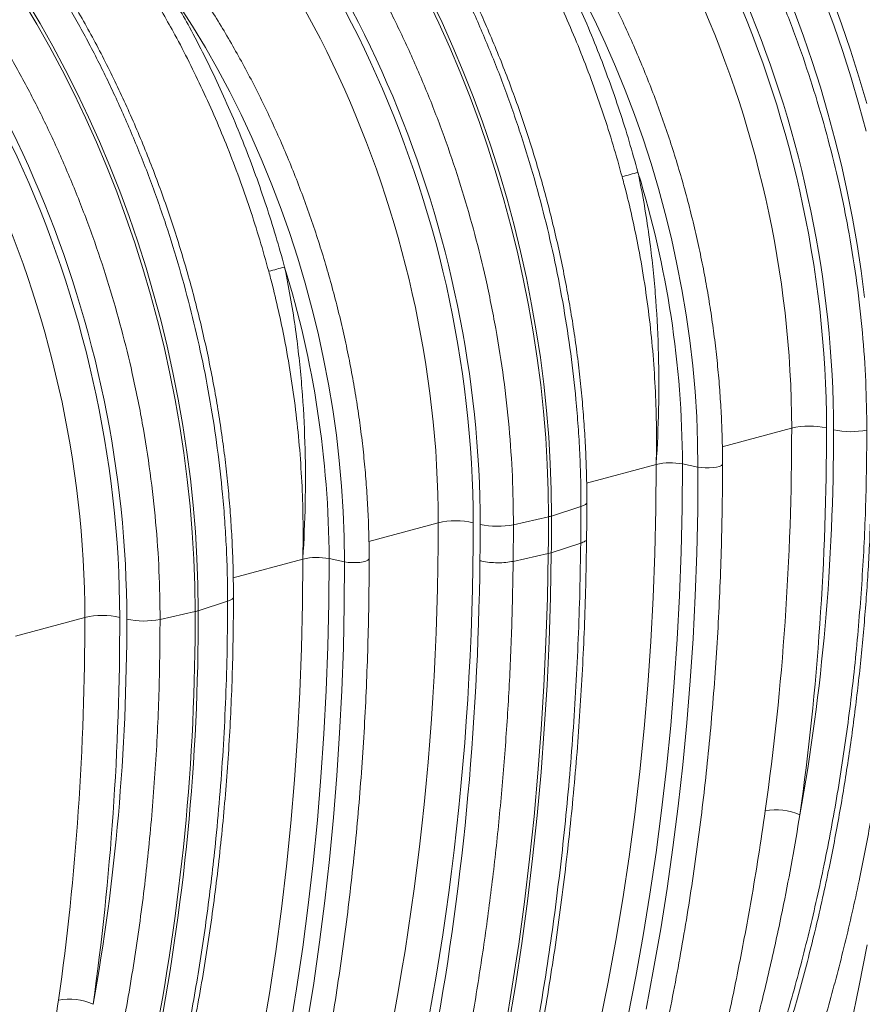
# Model space of a CAD drawing. Units: millimetres. Extents: x -1371 to 10197, y 3708 to 8485.
# Drawn here: x 7958 to 8295, y 4897 to 5291 of the extents above; entities that cross this region are included whole.
import ezdxf

# ---------------------------------------------------------------- set-up
doc = ezdxf.new("R2010")
doc.units = ezdxf.units.MM
doc.linetypes.add('SLD-Solid', pattern=[0])
doc.layers.add('ACO_DRAINAGE', color=7, linetype='SLD-Solid')

# ---------------------------------------------------------------- blocks, each defined once
blk = doc.blocks.new('ACO - 32945 32947 -ISO')
at = {"layer": 'ACO_DRAINAGE', "linetype": 'SLD-Solid', "lineweight": 0}
for p, q in [((1501.16, 1167.16), (1506.49, 1158.23)), ((1507.72, 1158.56), (1502.39, 1167.49)), ((1662.78, 1168.27), (1667.35, 1158.67)), ((1668.58, 1159), (1664.02, 1168.6)), ((1729.58, 1160.03), (1725.03, 1169.12)), ((1825.35, 1157.83), (1821.54, 1168.19)), ((1824.64, 1168.87), (1828.47, 1158.42)), ((1568.76, 1157.41), (1563.43, 1165.74)), ((1809.55, 1163.57), (1813.26, 1153.49)), ((1512.87, 1149.45), (1507.72, 1158.56)), ((1667.35, 1158.67), (1671.71, 1148.92)), ((1672.95, 1149.25), (1668.58, 1159)), ((1733.91, 1150.78), (1729.58, 1160.03)), ((1506.49, 1158.23), (1511.64, 1149.12)), ((1573.91, 1148.88), (1568.76, 1157.41)), ((1828.94, 1147.36), (1825.35, 1157.83)), ((1828.47, 1158.42), (1832.07, 1147.87)), ((1738.03, 1141.38), (1733.91, 1150.78)), ((1813.26, 1153.49), (1816.74, 1143.31)), ((1511.64, 1149.12), (1516.6, 1139.84)), ((1517.83, 1140.17), (1512.87, 1149.45)), ((1578.86, 1140.15), (1573.91, 1148.88)), ((1671.71, 1148.92), (1675.87, 1139.03)), ((1677.1, 1139.36), (1672.95, 1149.25)), ((1832.29, 1136.81), (1828.94, 1147.36)), ((1832.07, 1147.87), (1835.44, 1137.22)), ((1816.74, 1143.31), (1820.01, 1133.04)), ((1516.6, 1139.84), (1521.36, 1130.38)), ((1522.59, 1130.72), (1517.83, 1140.17)), ((1583.61, 1131.23), (1578.86, 1140.15)), ((1675.87, 1139.03), (1679.81, 1129.02)), ((1681.04, 1129.35), (1677.1, 1139.36)), ((1741.93, 1131.84), (1738.03, 1141.38)), ((1835.41, 1126.17), (1832.29, 1136.81)), ((1835.44, 1137.22), (1838.57, 1126.5)), ((1588.16, 1122.14), (1583.61, 1131.23)), ((1745.6, 1122.18), (1741.93, 1131.84)), ((1820.01, 1133.04), (1823.05, 1122.68)), ((1521.36, 1130.38), (1525.93, 1120.78)), ((1527.16, 1121.11), (1522.59, 1130.72)), ((1679.81, 1129.02), (1683.53, 1118.9)), ((1684.77, 1119.23), (1681.04, 1129.35)), ((1838.3, 1115.46), (1835.41, 1126.17)), ((1525.93, 1120.78), (1530.29, 1111.03)), ((1531.52, 1111.36), (1527.16, 1121.11)), ((1592.49, 1112.89), (1588.16, 1122.14)), ((1688.27, 1109.01), (1684.77, 1119.23)), ((1749.04, 1112.4), (1745.6, 1122.18)), ((1823.05, 1122.68), (1825.85, 1112.26)), ((1683.53, 1118.9), (1687.04, 1108.68)), ((1535.68, 1101.47), (1531.52, 1111.36)), ((1596.61, 1103.49), (1592.49, 1112.89)), ((1752.24, 1102.53), (1749.04, 1112.4)), ((1825.85, 1112.26), (1828.43, 1101.79)), ((1530.29, 1111.03), (1534.45, 1101.14)), ((1687.04, 1108.68), (1690.32, 1098.36)), ((1691.55, 1098.69), (1688.27, 1109.01)), ((1600.51, 1093.95), (1596.61, 1103.49)), ((1534.45, 1101.14), (1538.39, 1091.13)), ((1539.62, 1091.46), (1535.68, 1101.47)), ((1755.2, 1092.57), (1752.24, 1102.53)), ((1828.43, 1101.79), (1830.76, 1091.26)), ((1690.32, 1098.36), (1693.37, 1087.97)), ((1694.6, 1088.3), (1691.55, 1098.69)), ((1604.18, 1084.29), (1600.51, 1093.95)), ((1757.92, 1082.53), (1755.2, 1092.57)), ((1538.39, 1091.13), (1542.11, 1081.01)), ((1543.35, 1081.34), (1539.62, 1091.46)), ((1693.37, 1087.97), (1696.18, 1077.5)), ((1697.42, 1077.83), (1694.6, 1088.3)), ((1830.76, 1091.26), (1832.86, 1080.7)), ((1607.62, 1074.52), (1604.18, 1084.29)), ((1542.11, 1081.01), (1545.62, 1070.79)), ((1546.85, 1071.12), (1543.35, 1081.34)), ((1760.39, 1072.44), (1757.92, 1082.53)), ((1832.86, 1080.7), (1834.71, 1070.12)), ((1696.18, 1077.5), (1698.77, 1066.98)), ((1700, 1067.31), (1697.42, 1077.83)), ((1610.82, 1064.64), (1607.62, 1074.52)), ((1762.6, 1062.29), (1760.39, 1072.44)), ((1545.62, 1070.79), (1548.89, 1060.47)), ((1550.13, 1060.8), (1546.85, 1071.12)), ((1834.71, 1070.12), (1836.33, 1059.52)), ((1613.78, 1054.68), (1610.82, 1064.64)), ((1698.77, 1066.98), (1701.11, 1056.41)), ((1702.34, 1056.75), (1700, 1067.31)), ((1548.89, 1060.47), (1551.94, 1050.08)), ((1553.18, 1050.41), (1550.13, 1060.8)), ((1764.57, 1052.11), (1762.6, 1062.29)), ((1701.11, 1056.41), (1703.22, 1045.81)), ((1704.45, 1046.14), (1702.34, 1056.75)), ((1836.33, 1059.52), (1837.69, 1048.93)), ((1616.5, 1044.64), (1613.78, 1054.68)), ((1766.27, 1041.91), (1764.57, 1052.11)), ((1551.94, 1050.08), (1554.76, 1039.62)), ((1555.99, 1039.95), (1553.18, 1050.41)), ((1618.96, 1034.55), (1616.5, 1044.64)), ((1703.22, 1045.81), (1705.08, 1035.19)), ((1706.31, 1035.52), (1704.45, 1046.14)), ((1767.72, 1031.7), (1766.27, 1041.91)), ((1554.76, 1039.62), (1557.34, 1029.09)), ((1558.58, 1029.42), (1555.99, 1039.95)), ((1621.18, 1024.4), (1618.96, 1034.55)), ((1705.08, 1035.19), (1706.7, 1024.55)), ((1707.93, 1024.88), (1706.31, 1035.52)), ((1557.34, 1029.09), (1559.69, 1018.53)), ((1560.92, 1018.86), (1558.58, 1029.42)), ((1768.91, 1021.5), (1767.72, 1031.7)), ((1706.7, 1024.55), (1708.07, 1013.91)), ((1709.3, 1014.24), (1707.93, 1024.88)), ((1623.15, 1014.22), (1621.18, 1024.4)), ((1769.83, 1011.31), (1768.91, 1021.5)), ((1559.69, 1018.53), (1561.8, 1007.92)), ((1563.03, 1008.25), (1560.92, 1018.86)), ((1624.85, 1004.02), (1623.15, 1014.22)), ((1708.07, 1013.91), (1709.2, 1003.28)), ((1710.43, 1003.61), (1709.3, 1014.24)), ((1770.5, 1001.16), (1769.83, 1011.31)), ((1561.8, 1007.92), (1563.66, 997.3)), ((1564.89, 997.63), (1563.03, 1008.25)), ((1626.3, 993.81), (1624.85, 1004.02)), ((1709.2, 1003.28), (1710.07, 992.67)), ((1711.31, 993.01), (1710.43, 1003.61)), ((1770.89, 991.05), (1770.5, 1001.16)), ((1563.66, 997.3), (1565.28, 986.66)), ((1566.51, 986.99), (1564.89, 997.63)), ((1627.49, 983.61), (1626.3, 993.81)), ((1711.93, 982.43), (1711.31, 993.01)), ((1780.75, 989.18), (1808.51, 996.61)), ((1710.07, 992.67), (1710.7, 982.1)), ((1771.02, 981), (1770.89, 991.05)), ((1565.28, 986.66), (1566.65, 976.02)), ((1567.88, 976.35), (1566.51, 986.99)), ((1628.41, 973.43), (1627.49, 983.61)), ((1710.7, 982.1), (1711.08, 971.57)), ((1712.31, 971.9), (1711.93, 982.43)), ((1726.45, 974.63), (1754.29, 982.09)), ((1754.16, 964.25), (1754.29, 982.09)), ((1764.68, 964.62), (1764.81, 982.28)), ((1764.81, 982.28), (1771.02, 981)), ((1778.45, 981), (1779.57, 981.3)), ((1779.57, 981.3), (1780.37, 981.67)), ((1780.37, 981.67), (1780.78, 982.08)), ((1780.78, 982.08), (1780.83, 982.3)), ((1770.9, 963.74), (1771.02, 981)), ((1771.02, 981), (1772.4, 980.79)), ((1772.4, 980.79), (1773.94, 980.68)), ((1773.94, 980.68), (1775.53, 980.68)), ((1775.53, 980.68), (1777.07, 980.79)), ((1777.07, 980.79), (1778.45, 981)), ((1566.65, 976.02), (1567.77, 965.39)), ((1569.01, 965.72), (1567.88, 976.35)), ((1629.07, 963.27), (1628.41, 973.43)), ((1711.08, 971.57), (1711.2, 961.1)), ((1712.43, 961.43), (1712.31, 971.9)), ((1567.77, 965.39), (1568.65, 954.79)), ((1569.88, 955.12), (1569.01, 965.72)), ((1725.24, 965.59), (1724.2, 965.19)), ((1725.99, 966.03), (1725.24, 965.59)), ((1726.43, 966.51), (1725.99, 966.03)), ((1726.54, 966.91), (1726.43, 966.51)), ((1629.47, 953.16), (1629.07, 963.27)), ((1724.2, 965.19), (1712.43, 961.43)), ((1724.2, 965.19), (1724.09, 950.54)), ((1753.75, 946.5), (1754.16, 964.25)), ((1764.29, 947.05), (1764.68, 964.62)), ((1770.53, 946.55), (1770.9, 963.74)), ((1639.33, 951.29), (1667.09, 958.73)), ((1697.06, 943.29), (1697.18, 957.95)), ((1697.18, 957.95), (1711.2, 961.1)), ((1568.65, 954.79), (1569.28, 944.21)), ((1570.51, 944.54), (1569.88, 955.12)), ((1629.6, 943.11), (1629.47, 953.16)), ((1712.32, 946.75), (1724.09, 950.54)), ((1724.09, 950.54), (1724.09, 950.54)), ((1697.06, 943.29), (1711.09, 946.42)), ((1710.76, 928.68), (1711.09, 946.42)), ((1712.32, 946.75), (1711.09, 946.42)), ((1711.99, 929.01), (1712.32, 946.75)), ((1753.08, 928.83), (1753.75, 946.5)), ((1763.64, 929.56), (1764.29, 947.05)), ((1769.91, 929.44), (1770.53, 946.55)), ((1569.28, 944.21), (1569.65, 933.69)), ((1570.89, 934.02), (1570.51, 944.54)), ((1585.03, 936.74), (1612.87, 944.2)), ((1612.74, 926.37), (1612.87, 944.2)), ((1623.26, 926.74), (1623.39, 944.39)), ((1623.39, 944.39), (1629.6, 943.11)), ((1629.48, 925.85), (1629.6, 943.11)), ((1629.6, 943.11), (1630.98, 942.9)), ((1630.98, 942.9), (1632.52, 942.79)), ((1632.52, 942.79), (1634.11, 942.79)), ((1634.11, 942.79), (1635.65, 942.9)), ((1635.65, 942.9), (1637.03, 943.11)), ((1637.03, 943.11), (1638.15, 943.42)), ((1638.15, 943.42), (1638.95, 943.78)), ((1638.95, 943.78), (1639.36, 944.2)), ((1639.36, 944.2), (1639.41, 944.41)), ((1697.06, 943.29), (1697.06, 943.29)), ((1571.01, 923.54), (1570.89, 934.02)), ((1569.65, 933.69), (1569.78, 923.21)), ((1582.78, 927.3), (1571.01, 923.54)), ((1583.82, 927.7), (1582.78, 927.3)), ((1584.57, 928.14), (1583.82, 927.7)), ((1585, 928.62), (1584.57, 928.14)), ((1585.12, 929.02), (1585, 928.62)), ((1612.33, 908.61), (1612.74, 926.37)), ((1622.87, 909.16), (1623.26, 926.74)), ((1710.19, 911.01), (1710.76, 928.68)), ((1711.42, 911.34), (1711.99, 929.01)), ((1752.14, 911.26), (1753.08, 928.83)), ((1762.72, 912.16), (1763.64, 929.56)), ((1769.05, 912.41), (1769.91, 929.44)), ((1555.76, 920.06), (1569.78, 923.21)), ((1629.11, 908.66), (1629.48, 925.85)), ((1497.91, 913.4), (1525.67, 920.84)), ((1709.36, 893.43), (1710.19, 911.01)), ((1710.6, 893.76), (1711.42, 911.34)), ((1750.94, 893.79), (1752.14, 911.26)), ((1761.55, 894.86), (1762.72, 912.16)), ((1767.93, 895.48), (1769.05, 912.41)), ((1611.66, 890.94), (1612.33, 908.61)), ((1622.22, 891.67), (1622.87, 909.16)), ((1628.49, 891.55), (1629.11, 908.66)), ((1760.12, 877.66), (1761.55, 894.86)), ((1766.57, 878.65), (1767.93, 895.48)), ((1610.72, 873.37), (1611.66, 890.94)), ((1621.3, 874.27), (1622.22, 891.67)), ((1627.62, 874.52), (1628.49, 891.55)), ((1708.29, 875.94), (1709.36, 893.43)), ((1709.53, 876.27), (1710.6, 893.76)), ((1749.46, 876.42), (1750.94, 893.79)), ((1706.98, 858.54), (1708.29, 875.94)), ((1708.21, 858.87), (1709.53, 876.27)), ((1747.72, 859.18), (1749.46, 876.42)), ((1758.43, 860.58), (1760.12, 877.66)), ((1764.97, 861.92), (1766.57, 878.65)), ((1609.52, 855.9), (1610.72, 873.37)), ((1620.13, 856.97), (1621.3, 874.27)), ((1626.51, 857.59), (1627.62, 874.52)), ((1745.72, 842.05), (1747.72, 859.18)), ((1756.48, 843.62), (1758.43, 860.58)), ((1763.12, 845.3), (1764.97, 861.92)), ((1608.04, 838.54), (1609.52, 855.9)), ((1618.7, 839.78), (1620.13, 856.97)), ((1625.15, 840.76), (1626.51, 857.59)), ((1705.42, 841.25), (1706.98, 858.54)), ((1706.65, 841.58), (1708.21, 858.87)), ((1754.27, 826.78), (1756.48, 843.62)), ((1761.02, 828.8), (1763.12, 845.3)), ((1617, 822.69), (1618.7, 839.78)), ((1623.55, 824.03), (1625.15, 840.76)), ((1703.61, 824.07), (1705.42, 841.25)), ((1704.84, 824.4), (1706.65, 841.58)), ((1743.45, 825.06), (1745.72, 842.05)), ((1606.3, 821.29), (1608.04, 838.54)), ((1758.69, 812.43), (1761.02, 828.8)), ((1621.7, 807.41), (1623.55, 824.03)), ((1701.56, 807), (1703.61, 824.07)), ((1702.79, 807.33), (1704.84, 824.4)), ((1740.91, 808.21), (1743.45, 825.06)), ((1751.8, 810.07), (1754.27, 826.78)), ((1604.3, 804.17), (1606.3, 821.29)), ((1615.05, 805.73), (1617, 822.69)), ((1756.11, 796.18), (1758.69, 812.43)), ((1738.11, 791.5), (1740.91, 808.21)), ((1749.08, 793.51), (1751.8, 810.07)), ((1602.03, 787.17), (1604.3, 804.17)), ((1612.85, 788.89), (1615.05, 805.73)), ((1619.6, 790.91), (1621.7, 807.41)), ((1699.26, 790.05), (1701.56, 807)), ((1700.49, 790.38), (1702.79, 807.33)), ((1753.28, 780.07), (1756.11, 796.18)), ((1746.11, 777.09), (1749.08, 793.51)), ((1610.38, 772.19), (1612.85, 788.89)), ((1617.26, 774.54), (1619.6, 790.91)), ((1696.72, 773.23), (1699.26, 790.05)), ((1697.95, 773.56), (1700.49, 790.38)), ((1735.05, 774.94), (1738.11, 791.5)), ((1838.73, 789.84), (1835.59, 773.49)), ((1599.49, 770.32), (1602.03, 787.17)), ((1742.88, 760.82), (1746.11, 777.09)), ((1750.22, 764.11), (1753.28, 780.07)), ((1614.68, 758.29), (1617.26, 774.54)), ((1693.94, 756.55), (1696.72, 773.23)), ((1695.17, 756.88), (1697.95, 773.56)), ((1731.73, 758.54), (1735.05, 774.94)), ((1835.59, 773.49), (1832.21, 757.3)), ((1596.69, 753.61), (1599.49, 770.32)), ((1607.66, 755.62), (1610.38, 772.19))]:
    blk.add_line(p, q, dxfattribs=at)
for centre, radius, start, end in [((1638.51, 1488.55), 404.4, 284.6297, 285.5629), ((1364.11, 980.87), 400.7, 0.201, 17.1423), ((1497.09, 1450.66), 404.4, 284.6297, 285.5629), ((1222.69, 942.98), 400.7, 0.201, 17.1423), ((1815.59, 965.85), 31.57, 77.4342, 102.968), ((1832.2, 1027.33), 32.14, 257.5796, 281.4828), ((1760, 957.05), 25.68, 79.1953, 102.8346), ((1674.17, 927.96), 31.57, 77.4338, 102.9681), ((1690.78, 989.45), 32.14, 257.5792, 281.4828), ((744.15, 961.09), 967.06, 359.13107, 0.0009), ((1708.04, 975.36), 14.6, 282.4935, 287.5024), ((745.38, 961.42), 967.06, 359.13107, 0.0009), ((1618.58, 919.16), 25.68, 79.1953, 102.8346), ((683.18, 920.19), 886.6, 348.69678, 0.19541), ((679.07, 921.04), 891.95, 348.73135, 0.16084), ((1566.62, 937.47), 14.6, 282.4935, 287.5024), ((1532.75, 890.07), 31.57, 77.4338, 102.9681), ((1549.36, 951.56), 32.14, 257.5792, 281.4828), ((1802.36, 821.5), 22.37, 65.0915, 101.3862), ((1519.52, 745.73), 22.37, 65.0916, 101.3866)]:
    blk.add_arc(centre, radius, start, end, dxfattribs=at)
for centre, major_axis, ratio, start_param, end_param in [((1593.16, 1054.96), (-85.96, 304.1), 0.699045, 4.328107, 5.543569), ((1586.28, 1053.01), (-83.38, 294.44), 0.699624, 4.327769, 5.543231), ((1594.07, 1054.73), (-86.68, 306.63), 0.699046, 4.328105, 5.443558), ((1451.75, 1017.07), (-85.96, 304.1), 0.69903, 4.328116, 5.543431), ((1444.86, 1015.13), (-83.38, 294.44), 0.699608, 4.327779, 5.543093), ((1452.66, 1016.84), (-86.68, 306.64), 0.699031, 4.328113, 5.443565), ((1310.32, 979.18), (-85.96, 304.1), 0.69903, 4.328116, 5.543431), ((1303.44, 977.24), (-83.38, 294.44), 0.699608, 4.327779, 5.543093), ((1311.23, 978.95), (-86.68, 306.64), 0.699031, 4.328113, 5.443565), ((1150.9, 1163.7), (-246.6, 871.84), 0.69924, 4.14847, 4.327993), ((1157.78, 1165.64), (-249.19, 881.5), 0.699045, 4.148584, 4.328107), ((1297.01, 1130.25), (-198.05, 700.6), 0.699046, 4.101503, 4.328105), ((1009.49, 1125.82), (-246.59, 871.84), 0.699225, 3.684501, 4.328002), ((1016.37, 1127.76), (-249.18, 881.5), 0.69903, 3.684615, 4.328116), ((1155.6, 1092.36), (-198.04, 700.6), 0.699031, 4.307426, 4.328113), ((983.45, 1136.13), (-262.57, 928.87), 0.699031, 3.876532, 4.312511), ((868.07, 1087.93), (-246.59, 871.84), 0.699225, 4.148488, 4.328002), ((874.95, 1089.87), (-249.18, 881.5), 0.69903, 4.148601, 4.328116), ((1014.17, 1054.48), (-198.04, 700.6), 0.699031, 4.101524, 4.328113)]:
    blk.add_ellipse(centre, major_axis=major_axis, ratio=ratio, start_param=start_param, end_param=end_param, dxfattribs=at)
for points, knots in [([(1984.91, 1015.81), (1984.91, 1017.68), (1984.89, 1023.1), (1984.69, 1032.11), (1984.23, 1042.83), (1983.55, 1053.59), (1982.64, 1064.37), (1981.51, 1075.18), (1980.16, 1085.99), (1978.58, 1096.8), (1976.79, 1107.6), (1974.77, 1118.39), (1972.54, 1129.15), (1970.1, 1139.87), (1967.44, 1150.55), (1964.57, 1161.18), (1961.49, 1171.74), (1958.21, 1182.24), (1954.72, 1192.66), (1951.03, 1202.99), (1947.15, 1213.22), (1943.07, 1223.35), (1938.8, 1233.37), (1934.34, 1243.27), (1929.7, 1253.04), (1924.88, 1262.67), (1919.88, 1272.16), (1914.7, 1281.49), (1909.36, 1290.67), (1903.86, 1299.68), (1898.19, 1308.51), (1892.38, 1317.16), (1886.4, 1325.62), (1880.29, 1333.88), (1874.03, 1341.95), (1867.64, 1349.8), (1861.11, 1357.43), (1854.46, 1364.84), (1847.69, 1372.02), (1840.8, 1378.97), (1833.81, 1385.67), (1826.71, 1392.13), (1819.51, 1398.33), (1812.22, 1404.28), (1804.85, 1409.96), (1797.39, 1415.37), (1789.87, 1420.51), (1782.27, 1425.38), (1774.61, 1429.96), (1766.9, 1434.25), (1759.14, 1438.26), (1751.34, 1441.97), (1743.51, 1445.38), (1735.65, 1448.5), (1727.76, 1451.31), (1719.87, 1453.82), (1711.96, 1456.02), (1704.06, 1457.91), (1696.16, 1459.5), (1688.28, 1460.77), (1680.42, 1461.72), (1674.38, 1462.27), (1670.98, 1462.4), (1670.17, 1462.43)], [0, 0, 0, 0, 0.008843, 0.025573, 0.042301, 0.059029, 0.075755, 0.092481, 0.109206, 0.12593, 0.142654, 0.159377, 0.1761, 0.192822, 0.209545, 0.226267, 0.24299, 0.259712, 0.276435, 0.293159, 0.309883, 0.326607, 0.343333, 0.360059, 0.376787, 0.393515, 0.410244, 0.426975, 0.443707, 0.460441, 0.477175, 0.493911, 0.510649, 0.527387, 0.544127, 0.560868, 0.57761, 0.594353, 0.611096, 0.62784, 0.644583, 0.661326, 0.678068, 0.694808, 0.711546, 0.728281, 0.745012, 0.761739, 0.77846, 0.795174, 0.811881, 0.82858, 0.845269, 0.861947, 0.878613, 0.895266, 0.911905, 0.92853, 0.94514, 0.961734, 0.978312, 0.994874, 1, 1, 1, 1]), ([(1838.6, 995.84), (1838.51, 1002.29), (1838.34, 1015.19), (1836.97, 1034.78), (1834.76, 1054.54), (1831.64, 1074.41), (1827.76, 1093.61), (1823.25, 1111.99), (1818.23, 1129.5), (1812.49, 1146.96), (1806.01, 1164.29), (1798.81, 1181.44), (1791.03, 1198.02), (1782.73, 1214), (1773.95, 1229.35), (1764.55, 1244.3), (1754.54, 1258.81), (1743.93, 1272.79), (1734.38, 1284.24), (1726.11, 1293.43), (1719.26, 1300.61), (1712.28, 1307.55), (1707.51, 1311.94), (1705.13, 1314.14)], [0, 0, 0, 0, 0.0545949, 0.1092917, 0.1639886, 0.2195221, 0.2750557, 0.324719, 0.3744206, 0.424084, 0.4751898, 0.5263373, 0.5774432, 0.6271083, 0.6768116, 0.7264766, 0.7775834, 0.8287318, 0.8798386, 0.9098115, 0.9397844, 0.9698922, 1, 1, 1, 1]), ([(1597.35, 1285.26), (1601.44, 1281.18), (1609.63, 1273.01), (1621.41, 1259.59), (1632.82, 1245.31), (1643.77, 1230.1), (1653.85, 1214.63), (1663.03, 1199.08), (1671.36, 1183.6), (1679.23, 1167.49), (1686.6, 1150.79), (1693.43, 1133.53), (1699.57, 1116.1), (1705.01, 1098.55), (1709.76, 1080.97), (1713.9, 1063.05), (1717.39, 1044.85), (1720.2, 1026.43), (1722.01, 1010.55), (1723.1, 997.27), (1723.73, 986.54), (1724.13, 975.83), (1724.18, 968.74), (1724.2, 965.19)], [0, 0, 0, 0, 0.054595, 0.109291, 0.163988, 0.21952, 0.275053, 0.324727, 0.37444, 0.424114, 0.475231, 0.52639, 0.577508, 0.62718, 0.676891, 0.726563, 0.777679, 0.828837, 0.879953, 0.909897, 0.939842, 0.969921, 1, 1, 1, 1]), ([(1726.54, 966.91), (1726.53, 968.65), (1726.52, 973.67), (1726.32, 982.01), (1725.87, 991.95), (1725.21, 1001.93), (1724.32, 1011.94), (1723.22, 1021.95), (1721.9, 1031.98), (1720.37, 1042), (1718.62, 1052.01), (1716.66, 1061.99), (1714.49, 1071.95), (1712.11, 1081.86), (1709.53, 1091.72), (1706.74, 1101.52), (1703.75, 1111.25), (1700.57, 1120.91), (1697.19, 1130.47), (1693.61, 1139.94), (1689.85, 1149.31), (1685.91, 1158.55), (1681.78, 1167.68), (1677.47, 1176.67), (1673, 1185.52), (1668.35, 1194.23), (1663.53, 1202.77), (1658.56, 1211.15), (1653.43, 1219.35), (1648.15, 1227.38), (1642.72, 1235.21), (1637.15, 1242.84), (1631.44, 1250.27), (1625.61, 1257.49), (1619.64, 1264.49), (1613.56, 1271.27), (1607.47, 1277.69), (1603.11, 1282.05), (1600.84, 1284.25), (1600.57, 1284.51)], [0, 0, 0, 0, 0.014849, 0.042932, 0.071012, 0.09909, 0.127166, 0.15524, 0.183312, 0.211383, 0.239453, 0.267522, 0.295591, 0.32366, 0.351729, 0.379799, 0.407869, 0.435941, 0.464014, 0.492089, 0.520167, 0.548246, 0.576329, 0.604414, 0.632503, 0.660595, 0.688691, 0.71679, 0.744894, 0.773001, 0.801112, 0.829228, 0.857346, 0.885469, 0.913594, 0.941722, 0.969852, 0.996494, 1, 1, 1, 1]), ([(1697.18, 957.95), (1697.09, 964.4), (1696.92, 977.31), (1695.54, 996.89), (1693.34, 1016.65), (1690.22, 1036.52), (1686.34, 1055.73), (1681.83, 1074.1), (1676.81, 1091.61), (1671.06, 1109.07), (1664.59, 1126.4), (1657.39, 1143.55), (1649.61, 1160.13), (1641.31, 1176.11), (1632.53, 1191.46), (1623.13, 1206.42), (1613.12, 1220.92), (1602.51, 1234.9), (1592.96, 1246.36), (1584.69, 1255.55), (1577.84, 1262.73), (1570.86, 1269.67), (1566.1, 1274.06), (1563.71, 1276.25)], [0, 0, 0, 0, 0.0545949, 0.1092917, 0.1639885, 0.219522, 0.2750556, 0.324719, 0.3744207, 0.4240842, 0.4751902, 0.5263378, 0.5774437, 0.6271089, 0.6768123, 0.7264774, 0.7775843, 0.8287328, 0.8798397, 0.9098123, 0.9397849, 0.9698925, 1, 1, 1, 1]), ([(1780.83, 982.3), (1780.83, 983.94), (1780.81, 988.68), (1780.61, 996.56), (1780.15, 1005.96), (1779.47, 1015.39), (1778.57, 1024.84), (1777.44, 1034.31), (1776.09, 1043.78), (1774.52, 1053.24), (1772.73, 1062.68), (1770.73, 1072.09), (1768.52, 1081.47), (1766.09, 1090.8), (1763.45, 1100.07), (1760.61, 1109.27), (1757.56, 1118.4), (1754.32, 1127.43), (1750.87, 1136.37), (1747.24, 1145.21), (1743.41, 1153.92), (1739.4, 1162.52), (1735.21, 1170.97), (1730.84, 1179.29), (1726.31, 1187.45), (1721.6, 1195.45), (1716.73, 1203.28), (1711.7, 1210.93), (1706.53, 1218.4), (1701.2, 1225.67), (1695.74, 1232.74), (1690.14, 1239.59), (1684.41, 1246.23), (1678.56, 1252.65), (1672.59, 1258.83), (1666.5, 1264.76), (1661.75, 1269.2), (1659, 1271.56), (1658.35, 1272.13)], [0, 0, 0, 0, 0.015157, 0.043858, 0.072558, 0.101256, 0.129953, 0.158648, 0.187343, 0.216036, 0.244729, 0.273421, 0.302113, 0.330805, 0.359497, 0.38819, 0.416882, 0.445576, 0.47427, 0.502965, 0.531662, 0.56036, 0.58906, 0.617762, 0.646465, 0.675171, 0.703878, 0.732588, 0.7613, 0.790014, 0.81873, 0.847447, 0.876167, 0.904887, 0.933609, 0.96233, 0.991051, 1, 1, 1, 1]), ([(1455.93, 1247.38), (1460.02, 1243.3), (1468.21, 1235.13), (1479.99, 1221.71), (1491.4, 1207.42), (1502.34, 1192.22), (1512.42, 1176.74), (1521.61, 1161.19), (1529.94, 1145.71), (1537.81, 1129.6), (1545.18, 1112.9), (1552.01, 1095.64), (1558.15, 1078.21), (1563.58, 1060.67), (1568.34, 1043.08), (1572.48, 1025.16), (1575.97, 1006.96), (1578.78, 988.54), (1580.59, 972.67), (1581.68, 959.38), (1582.31, 948.65), (1582.71, 937.94), (1582.75, 930.85), (1582.78, 927.3)], [0, 0, 0, 0, 0.054595, 0.109291, 0.163988, 0.21952, 0.275053, 0.324727, 0.37444, 0.424114, 0.475231, 0.52639, 0.577508, 0.62718, 0.676891, 0.726563, 0.777679, 0.828837, 0.879953, 0.909897, 0.939842, 0.969921, 1, 1, 1, 1]), ([(1585.12, 929.02), (1585.11, 930.76), (1585.09, 935.78), (1584.9, 944.12), (1584.45, 954.07), (1583.79, 964.04), (1582.9, 974.05), (1581.8, 984.07), (1580.48, 994.09), (1578.95, 1004.11), (1577.2, 1014.12), (1575.24, 1024.1), (1573.07, 1034.06), (1570.69, 1043.97), (1568.11, 1053.83), (1565.32, 1063.63), (1562.33, 1073.37), (1559.14, 1083.02), (1555.76, 1092.59), (1552.19, 1102.06), (1548.43, 1111.42), (1544.48, 1120.67), (1540.36, 1129.79), (1536.05, 1138.78), (1531.57, 1147.64), (1526.93, 1156.34), (1522.11, 1164.88), (1517.14, 1173.26), (1512.01, 1181.46), (1506.73, 1189.49), (1501.3, 1197.32), (1495.73, 1204.96), (1490.02, 1212.39), (1484.18, 1219.6), (1478.22, 1226.6), (1472.13, 1233.38), (1466.04, 1239.8), (1461.69, 1244.16), (1459.42, 1246.36), (1459.15, 1246.62)], [0, 0, 0, 0, 0.014849, 0.042932, 0.071012, 0.09909, 0.127166, 0.15524, 0.183312, 0.211383, 0.239453, 0.267522, 0.295591, 0.32366, 0.351729, 0.379799, 0.407869, 0.435941, 0.464014, 0.492089, 0.520167, 0.548246, 0.576329, 0.604414, 0.632503, 0.660595, 0.688691, 0.71679, 0.744894, 0.773001, 0.801112, 0.829228, 0.857346, 0.885469, 0.913594, 0.941722, 0.969852, 0.996494, 1, 1, 1, 1]), ([(1555.76, 920.06), (1555.67, 926.51), (1555.5, 939.42), (1554.12, 959), (1551.92, 978.76), (1548.79, 998.64), (1544.92, 1017.84), (1540.41, 1036.21), (1535.39, 1053.72), (1529.64, 1071.18), (1523.17, 1088.51), (1515.97, 1105.66), (1508.19, 1122.25), (1499.89, 1138.23), (1491.11, 1153.57), (1481.71, 1168.53), (1471.7, 1183.03), (1461.09, 1197.02), (1451.54, 1208.47), (1443.27, 1217.66), (1436.42, 1224.84), (1429.44, 1231.78), (1424.68, 1236.17), (1422.29, 1238.36)], [0, 0, 0, 0, 0.054595, 0.109292, 0.163989, 0.219522, 0.275056, 0.324719, 0.374421, 0.424084, 0.47519, 0.526338, 0.577444, 0.627109, 0.676812, 0.726477, 0.777584, 0.828733, 0.87984, 0.909812, 0.939785, 0.969892, 1, 1, 1, 1]), ([(1639.41, 944.41), (1639.41, 946.05), (1639.39, 950.79), (1639.18, 958.68), (1638.73, 968.07), (1638.05, 977.5), (1637.14, 986.96), (1636.02, 996.42), (1634.67, 1005.89), (1633.1, 1015.35), (1631.31, 1024.79), (1629.31, 1034.21), (1627.09, 1043.58), (1624.67, 1052.91), (1622.03, 1062.18), (1619.19, 1071.38), (1616.14, 1080.51), (1612.89, 1089.54), (1609.45, 1098.49), (1605.82, 1107.32), (1601.99, 1116.04), (1597.98, 1124.63), (1593.79, 1133.09), (1589.42, 1141.4), (1584.88, 1149.56), (1580.18, 1157.56), (1575.31, 1165.39), (1570.28, 1173.04), (1565.11, 1180.51), (1559.78, 1187.78), (1554.32, 1194.85), (1548.72, 1201.71), (1542.99, 1208.35), (1537.13, 1214.76), (1531.17, 1220.95), (1525.08, 1226.87), (1520.33, 1231.31), (1517.58, 1233.68), (1516.92, 1234.24)], [0, 0, 0, 0, 0.015157, 0.043858, 0.072558, 0.101256, 0.129953, 0.158648, 0.187343, 0.216036, 0.244729, 0.273421, 0.302113, 0.330805, 0.359497, 0.38819, 0.416882, 0.445576, 0.47427, 0.502965, 0.531662, 0.56036, 0.58906, 0.617762, 0.646465, 0.675171, 0.703878, 0.732588, 0.7613, 0.790014, 0.81873, 0.847447, 0.876167, 0.904887, 0.933609, 0.96233, 0.991051, 1, 1, 1, 1]), ([(1747.01, 1098.98), (1745.86, 1103.1), (1743.56, 1111.36), (1739.67, 1123.62), (1735.47, 1135.78), (1730.89, 1147.88), (1725.94, 1159.89), (1720.63, 1171.8), (1714.97, 1183.5), (1708, 1196.95), (1702.6, 1206.18), (1699.34, 1211.74)], [0, 0, 0, 0, 0.102875, 0.206195, 0.309516, 0.413284, 0.519121, 0.625151, 0.731765, 0.838576, 1, 1, 1, 1]), ([(1693.64, 1208.46), (1696.85, 1202.99), (1702.1, 1194.01), (1708.84, 1181.02), (1714.27, 1169.85), (1719.4, 1158.42), (1724.28, 1146.69), (1728.86, 1134.68), (1733.15, 1122.38), (1737.12, 1109.91), (1739.48, 1101.48), (1740.65, 1097.26)], [0, 0, 0, 0, 0.161419, 0.264383, 0.367346, 0.471025, 0.574704, 0.680638, 0.786572, 0.893286, 1, 1, 1, 1]), ([(1552.22, 1170.57), (1555.43, 1165.1), (1560.68, 1156.13), (1567.42, 1143.13), (1572.85, 1131.96), (1577.98, 1120.54), (1582.85, 1108.8), (1587.44, 1096.79), (1591.73, 1084.49), (1595.7, 1072.02), (1598.06, 1063.59), (1599.23, 1059.37)], [0, 0, 0, 0, 0.161419, 0.264383, 0.367346, 0.471025, 0.574704, 0.680638, 0.786572, 0.893286, 1, 1, 1, 1]), ([(1605.59, 1061.09), (1604.44, 1065.21), (1602.14, 1073.47), (1598.25, 1085.73), (1594.05, 1097.89), (1589.47, 1109.99), (1584.52, 1122), (1579.2, 1133.91), (1573.55, 1145.61), (1566.57, 1159.07), (1561.17, 1168.3), (1557.92, 1173.85)], [0, 0, 0, 0, 0.102875, 0.206195, 0.309516, 0.413284, 0.519121, 0.625151, 0.731765, 0.838576, 1, 1, 1, 1]), ([(1740.65, 1097.26), (1741.16, 1095.36), (1742.67, 1089.65), (1744.93, 1080.06), (1747.49, 1067.63), (1749.77, 1054.27), (1751.7, 1040.01), (1753.13, 1025.64), (1754.06, 1011.21), (1754.47, 996.73), (1754.41, 987.05), (1754.29, 982.19), (1754.29, 982.09)], [0, 0, 0, 0, 0.050257, 0.150786, 0.251468, 0.374488, 0.497578, 0.620598, 0.746183, 0.871841, 0.997426, 1, 1, 1, 1]), ([(1754.29, 982.09), (1754.3, 982.2), (1754.78, 989.54), (1755.41, 1004.17), (1755.39, 1025.98), (1754.33, 1047.76), (1752.5, 1066.18), (1750.34, 1081.29), (1748.63, 1091.14), (1747.42, 1097.01), (1747.01, 1098.98)], [0, 0, 0, 0, 0.002995, 0.190489, 0.377352, 0.561632, 0.746558, 0.847808, 0.94918, 1, 1, 1, 1]), ([(1612.87, 944.2), (1612.88, 944.32), (1613.36, 951.66), (1613.99, 966.28), (1613.96, 988.09), (1612.9, 1009.87), (1611.08, 1028.29), (1608.92, 1043.4), (1607.2, 1053.25), (1606, 1059.12), (1605.59, 1061.09)], [0, 0, 0, 0, 0.0029945, 0.1904887, 0.3773516, 0.5616324, 0.7465579, 0.847808, 0.9491797, 1, 1, 1, 1]), ([(1599.23, 1059.37), (1599.74, 1057.47), (1601.25, 1051.76), (1603.51, 1042.17), (1606.06, 1029.75), (1608.35, 1016.38), (1610.28, 1002.12), (1611.71, 987.76), (1612.64, 973.32), (1613.05, 958.85), (1612.99, 949.16), (1612.87, 944.3), (1612.87, 944.2)], [0, 0, 0, 0, 0.0502572, 0.1507862, 0.2514682, 0.3744883, 0.4975778, 0.6205985, 0.7461833, 0.8718413, 0.9974263, 1, 1, 1, 1]), ([(1757.78, 640.75), (1760.19, 645.37), (1765.13, 654.83), (1772.19, 669.56), (1779.03, 684.84), (1785.52, 700.48), (1792.74, 719.22), (1800.41, 741.28), (1808.24, 766.91), (1815.21, 793.24), (1821.36, 820.41), (1826.63, 848.33), (1830.99, 877.04), (1834.4, 906.28), (1836.81, 935.89), (1838.32, 965.74), (1838.51, 985.8), (1838.6, 995.84)], [0, 0, 0, 0, 0.04655, 0.095261, 0.143971, 0.192825, 0.241679, 0.316074, 0.390469, 0.465381, 0.540293, 0.616834, 0.693376, 0.770481, 0.847586, 0.923724, 1, 1, 1, 1]), ([(1840.81, 996.33), (1840.76, 988.77), (1840.65, 973.64), (1839.81, 951.12), (1838.46, 928.75), (1836.54, 906.47), (1834.07, 884.33), (1831.03, 862.32), (1827.43, 840.58), (1823.08, 818.1), (1817.89, 795.01), (1811.77, 771.35), (1804.93, 748.15), (1797.34, 725.31), (1789.01, 702.93), (1779.91, 681.01), (1770.14, 659.66), (1763.05, 645.99), (1759.51, 639.15)], [0, 0, 0, 0, 0.057008, 0.114017, 0.171259, 0.228502, 0.286468, 0.344435, 0.402648, 0.46086, 0.527294, 0.593728, 0.660533, 0.727338, 0.795305, 0.863271, 0.931635, 1, 1, 1, 1]), ([(1771.35, 634.69), (1774.84, 641.42), (1781.82, 654.86), (1791.49, 675.92), (1800.56, 697.61), (1809, 720.09), (1816.79, 743.3), (1823.91, 767.25), (1830.3, 791.79), (1835.64, 815.49), (1840.03, 838.18), (1843.63, 859.79), (1846.69, 881.72), (1849.21, 904.02), (1851.19, 926.67), (1852.61, 949.66), (1853.5, 972.88), (1853.61, 988.51), (1853.67, 996.33)], [0, 0, 0, 0, 0.066433, 0.132866, 0.199671, 0.266476, 0.334443, 0.402409, 0.470774, 0.539138, 0.596147, 0.653155, 0.710398, 0.76764, 0.825607, 0.883574, 0.941787, 1, 1, 1, 1]), ([(1649.76, 482.08), (1651.04, 484.07), (1654.73, 489.83), (1660.7, 499.54), (1667.62, 511.27), (1674.34, 523.23), (1680.88, 535.4), (1687.22, 547.78), (1693.37, 560.37), (1699.33, 573.17), (1705.09, 586.16), (1710.66, 599.35), (1716.02, 612.73), (1721.18, 626.29), (1726.13, 640.04), (1730.88, 653.96), (1735.42, 668.06), (1739.75, 682.31), (1743.88, 696.74), (1747.79, 711.31), (1751.48, 726.04), (1754.97, 740.92), (1758.23, 755.94), (1761.28, 771.09), (1764.12, 786.38), (1766.73, 801.79), (1769.12, 817.32), (1771.3, 832.97), (1773.25, 848.73), (1774.98, 864.59), (1776.49, 880.55), (1777.78, 896.61), (1778.84, 912.75), (1779.68, 928.98), (1780.3, 945.29), (1780.69, 961.66), (1780.82, 974.02), (1780.83, 980.9), (1780.83, 982.3)], [0, 0, 0, 0, 0.015165, 0.043901, 0.072639, 0.101379, 0.130121, 0.158865, 0.18761, 0.216357, 0.245106, 0.273856, 0.302607, 0.331359, 0.360111, 0.388864, 0.417618, 0.446372, 0.475127, 0.503882, 0.532637, 0.561392, 0.590148, 0.618903, 0.647658, 0.676413, 0.705168, 0.733923, 0.762677, 0.791432, 0.820186, 0.848939, 0.877693, 0.906446, 0.935198, 0.963951, 0.992703, 1, 1, 1, 1]), ([(1726.43, 952.2), (1726.45, 953.42), (1726.52, 958.32), (1726.53, 963.23), (1726.54, 966.91)], [0, 0, 0, 0, 0.250006, 1, 1, 1, 1]), ([(1724.09, 950.54), (1723.99, 944.14), (1723.8, 931.35), (1723.14, 912.29), (1722.22, 893.3), (1721.02, 874.42), (1719.53, 855.67), (1717.77, 837.08), (1715.73, 818.64), (1713.41, 800.33), (1710.81, 782.13), (1707.92, 764.05), (1704.75, 746.1), (1701.3, 728.31), (1697.55, 710.58), (1693.5, 692.93), (1689.13, 675.36), (1684.48, 658), (1679.54, 640.81), (1674.3, 623.82), (1668.78, 607.03), (1662.99, 590.46), (1658.89, 579.62), (1656.85, 574.2)], [0, 0, 0, 0, 0.0470475, 0.0940949, 0.1411622, 0.1882891, 0.235436, 0.282354, 0.329272, 0.3762687, 0.4232655, 0.4705015, 0.5177375, 0.5650539, 0.6123702, 0.6606078, 0.7088454, 0.7571686, 0.8054918, 0.8540751, 0.9026584, 0.9513292, 1, 1, 1, 1]), ([(1659.22, 576.33), (1660.15, 578.76), (1662.83, 585.79), (1667.11, 597.56), (1672, 611.71), (1676.69, 626.04), (1681.18, 640.53), (1685.46, 655.19), (1689.53, 670.02), (1693.4, 685), (1697.06, 700.13), (1700.51, 715.41), (1703.75, 730.83), (1706.77, 746.38), (1709.59, 762.07), (1712.19, 777.89), (1714.57, 793.82), (1716.74, 809.88), (1718.7, 826.04), (1720.44, 842.31), (1721.96, 858.68), (1723.27, 875.15), (1724.35, 891.7), (1725.23, 908.34), (1725.87, 925.06), (1726.27, 939.72), (1726.38, 948.82), (1726.42, 952.31)], [0, 0, 0, 0, 0.021849, 0.063264, 0.10468, 0.146096, 0.187513, 0.22893, 0.270347, 0.311765, 0.353182, 0.394598, 0.436014, 0.47743, 0.518845, 0.560259, 0.601673, 0.643085, 0.684497, 0.725908, 0.767318, 0.808727, 0.850135, 0.891542, 0.932948, 0.974354, 1, 1, 1, 1]), ([(1726.4, 952.31), (1726.41, 952.29), (1726.59, 951.95), (1725.94, 951.3), (1724.71, 950.79), (1724.09, 950.54)], [0, 0, 0, 0, 0.030665, 0.515332, 1, 1, 1, 1]), ([(1508.34, 444.19), (1509.62, 446.18), (1513.31, 451.94), (1519.28, 461.65), (1526.19, 473.38), (1532.92, 485.34), (1539.45, 497.51), (1545.8, 509.89), (1551.95, 522.48), (1557.91, 535.28), (1563.67, 548.27), (1569.23, 561.46), (1574.6, 574.84), (1579.75, 588.41), (1584.71, 602.15), (1589.46, 616.07), (1594, 630.17), (1598.33, 644.43), (1602.46, 658.85), (1606.37, 673.43), (1610.06, 688.16), (1613.54, 703.03), (1616.81, 718.05), (1619.86, 733.2), (1622.69, 748.49), (1625.31, 763.9), (1627.7, 779.43), (1629.88, 795.08), (1631.83, 810.84), (1633.56, 826.7), (1635.07, 842.67), (1636.36, 858.72), (1637.42, 874.87), (1638.26, 891.09), (1638.88, 907.4), (1639.27, 923.78), (1639.4, 936.13), (1639.41, 943.02), (1639.41, 944.41)], [0, 0, 0, 0, 0.015165, 0.043901, 0.072639, 0.101379, 0.130121, 0.158865, 0.18761, 0.216357, 0.245106, 0.273856, 0.302607, 0.331359, 0.360111, 0.388864, 0.417618, 0.446372, 0.475127, 0.503882, 0.532637, 0.561392, 0.590148, 0.618903, 0.647658, 0.676413, 0.705168, 0.733923, 0.762677, 0.791432, 0.820186, 0.848939, 0.877693, 0.906446, 0.935198, 0.963951, 0.992703, 1, 1, 1, 1]), ([(1626.24, 566), (1628.32, 571.27), (1632.49, 581.8), (1638.41, 597.89), (1644.07, 614.21), (1649.45, 630.76), (1655.12, 649.37), (1660.95, 670.12), (1666.81, 693.07), (1672.17, 716.4), (1677.03, 740.1), (1681.38, 764.16), (1685.24, 788.67), (1688.59, 813.63), (1691.41, 839.01), (1693.68, 864.69), (1695.4, 890.66), (1696.59, 916.87), (1696.9, 934.49), (1697.06, 943.29)], [0, 0, 0, 0, 0.047048, 0.094096, 0.1411638, 0.1882912, 0.2354385, 0.2980442, 0.3606617, 0.4232674, 0.4862981, 0.5493407, 0.6123714, 0.6767407, 0.7411228, 0.8054922, 0.8703238, 0.9351684, 1, 1, 1, 1]), ([(1683.75, 943.58), (1683.82, 943.56), (1684.08, 943.49), (1685.23, 943.21), (1687.49, 942.85), (1690.86, 942.67), (1694.27, 942.79), (1696.13, 943.13), (1697.06, 943.29)], [0, 0, 0, 0, 0.01933, 0.074336, 0.305753, 0.537169, 0.768584, 1, 1, 1, 1]), ([(1519.52, 598.54), (1520.03, 599.65), (1522.29, 604.54), (1526.12, 613.42), (1530.97, 625.18), (1535.62, 637.15), (1540.07, 649.3), (1544.33, 661.63), (1548.37, 674.14), (1552.22, 686.81), (1555.86, 699.65), (1559.29, 712.65), (1562.51, 725.8), (1565.52, 739.09), (1568.32, 752.53), (1570.91, 766.1), (1573.29, 779.81), (1575.45, 793.63), (1577.39, 807.58), (1579.12, 821.63), (1580.63, 835.8), (1581.93, 850.06), (1583.01, 864.41), (1583.87, 878.86), (1584.51, 893.38), (1584.93, 907.98), (1585.1, 919.87), (1585.11, 926.9), (1585.12, 929.02)], [0, 0, 0, 0, 0.011812, 0.052251, 0.092693, 0.133138, 0.173585, 0.214034, 0.254484, 0.294935, 0.335386, 0.375838, 0.41629, 0.456741, 0.497191, 0.537641, 0.57809, 0.618538, 0.658985, 0.699431, 0.739875, 0.780318, 0.82076, 0.8612, 0.901639, 0.942077, 0.982514, 1, 1, 1, 1]), ([(1582.78, 927.3), (1582.74, 920.89), (1582.67, 908.06), (1582.09, 888.96), (1581.16, 869.97), (1579.85, 851.11), (1577.87, 829.14), (1574.97, 804.19), (1570.82, 776.43), (1565.81, 749.09), (1559.88, 722.07), (1553.05, 695.47), (1545.29, 669.3), (1536.6, 643.82), (1528.95, 623.52), (1523.92, 612.03), (1522.37, 608.49)], [0, 0, 0, 0, 0.055081, 0.110162, 0.165284, 0.220528, 0.275813, 0.359894, 0.44412, 0.528784, 0.613596, 0.700099, 0.786759, 0.873897, 0.961196, 1, 1, 1, 1]), ([(1474.94, 564.97), (1477.35, 569.59), (1482.29, 579.05), (1489.34, 593.78), (1496.19, 609.07), (1502.68, 624.7), (1509.9, 643.45), (1517.57, 665.5), (1525.4, 691.14), (1532.37, 717.46), (1538.52, 744.63), (1543.78, 772.55), (1548.15, 801.26), (1551.56, 830.5), (1553.97, 860.12), (1555.48, 889.96), (1555.66, 910.02), (1555.76, 920.06)], [0, 0, 0, 0, 0.04655, 0.09526, 0.14397, 0.192824, 0.241678, 0.316073, 0.390467, 0.465379, 0.540291, 0.616832, 0.693373, 0.770478, 0.847583, 0.923723, 1, 1, 1, 1]), ([(1797.94, 843.44), (1797.06, 837.42), (1795.3, 825.38), (1791.96, 805.42), (1787.93, 783.61), (1783.08, 760.09), (1777.91, 736.97), (1772.92, 716.17), (1768.24, 697.59), (1764.57, 683.25), (1761.52, 671.23), (1759.48, 662.8), (1757.92, 655.86), (1756.99, 651.15), (1756.37, 647.32), (1756.03, 644.21), (1756.01, 641.9), (1756.31, 640.39), (1756.62, 639.99), (1756.77, 639.78)], [0, 0, 0, 0, 0.0813025, 0.1626049, 0.2727402, 0.3829296, 0.4931113, 0.6032361, 0.6864084, 0.7695758, 0.8211172, 0.8726525, 0.9028495, 0.9330394, 0.9504338, 0.9678186, 0.9875845, 0.993814, 1, 1, 1, 1]), ([(1757.78, 640.75), (1757.81, 641.26), (1757.88, 642.7), (1758.95, 646.32), (1761.05, 652.89), (1765.28, 664.83), (1770.76, 680.37), (1776.71, 698.04), (1782.61, 716.52), (1788.67, 736.97), (1794.74, 759.49), (1800.32, 782.48), (1804.95, 803.96), (1808.76, 823.75), (1810.78, 835.78), (1811.78, 841.8)], [0, 0, 0, 0, 0.010295, 0.028665, 0.062285, 0.121756, 0.224292, 0.310319, 0.396414, 0.505884, 0.615355, 0.725308, 0.83526, 0.917605, 1, 1, 1, 1]), ([(1515.1, 767.67), (1514.22, 761.65), (1512.45, 749.61), (1509.12, 729.66), (1505.09, 707.84), (1500.24, 684.32), (1495.07, 661.21), (1490.08, 640.4), (1485.4, 621.83), (1481.73, 607.48), (1478.68, 595.46), (1476.64, 587.02), (1475.08, 580.09), (1474.15, 575.37), (1473.53, 571.54), (1473.19, 568.43), (1473.17, 566.12), (1473.47, 564.62), (1473.78, 564.21), (1473.93, 564)], [0, 0, 0, 0, 0.081299, 0.162598, 0.272725, 0.382906, 0.493079, 0.603195, 0.686376, 0.769552, 0.821098, 0.872639, 0.902839, 0.933032, 0.950428, 0.967814, 0.987582, 0.993813, 1, 1, 1, 1])]:
    blk.add_open_spline(points, degree=3, knots=knots, dxfattribs=at)
blk = doc.blocks.new('A$C29107399')
at = {"layer": 'ACO_DRAINAGE'}
blk.add_blockref('ACO - 32945 32947 -ISO', (1651.2527, 389.2721), dxfattribs=at)

msp = doc.modelspace()

# ---------------------------------------------------------------- block references
msp.add_blockref('A$C29107399', (4807.0048, 3741.8613))

doc.saveas('drawing.dxf')
